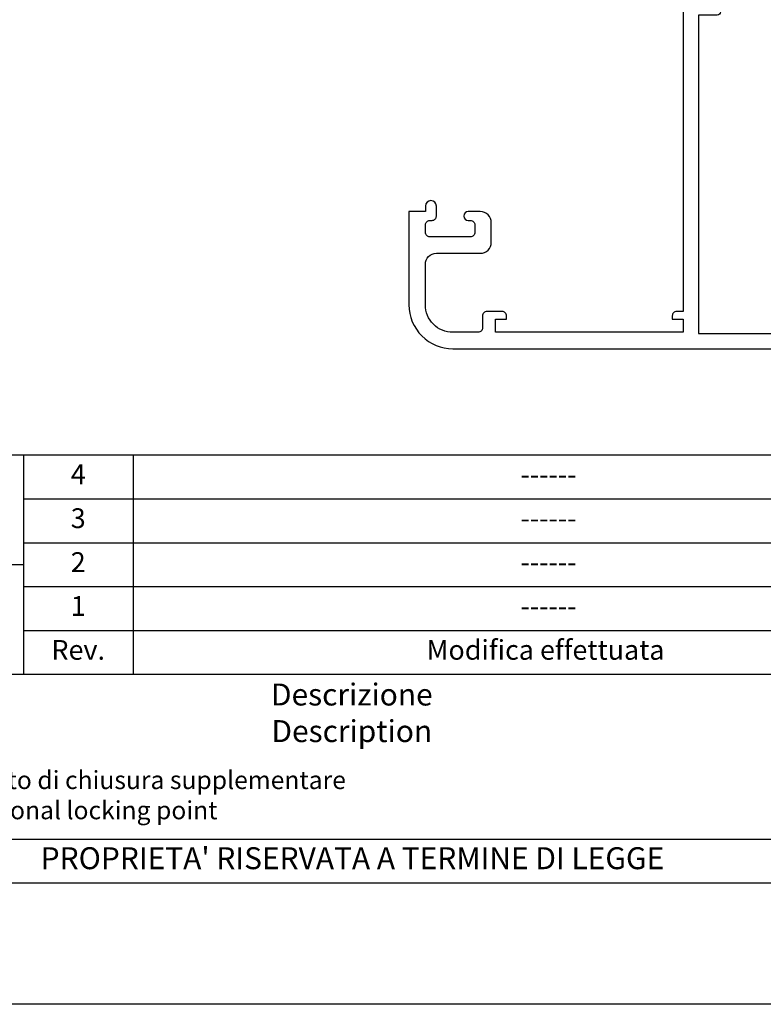
# Model space of a CAD drawing. Units: millimetres. Extents: x 56 to 266, y 31 to 328.
# Drawn here: x 131 to 198, y 31 to 120 of the extents above; entities that cross this region are included whole.
import ezdxf
from ezdxf.enums import TextEntityAlignment as Align

# ---------------------------------------------------------------- set-up
doc = ezdxf.new("R2010")
doc.units = ezdxf.units.MM
doc.styles.add('DAVIDE', font='arial.ttf', dxfattribs={"height": 2.5})
doc.styles.add('pep', font='arial.ttf')

# ---------------------------------------------------------------- blocks, each defined once
blk = doc.blocks.new('A$C1DDA1E3E')
at = {"color": 7, "linetype": 'Continuous'}
for points in [[(17.7, 0), (30, 0), (30, 3.055), (28.378, 3.49, 0.493142), (28, 3.2), (28, 1.5), (25, 1.5), (25, 19.5), (28, 19.5), (28, 17.8, 0.493142), (28.378, 17.51), (30, 17.945), (30, 29.598), (28.5, 30), (28.5, 28), (25, 28), (25, 36.5), (28.5, 36.5), (28.5, 34.5), (30, 34.902), (30, 37.9), (25, 37.9), (25, 42.411, -0.410981), (25.989, 43.411), (43.1, 43.6), (43.1, 41.6), (44.95, 41.6, 0.994669), (44.95, 42.3), (44.7, 42.3, -0.414214), (44.3, 42.7), (44.3, 43.4, -0.414214), (44.7, 43.8), (48.4, 43.8, -0.414214), (48.8, 43.4), (48.8, 42.7, -0.414214), (48.4, 42.3), (48.15, 42.3, 0.994669), (48.15, 41.6), (50, 41.6), (50, 45), (0, 45), (0, 42), (1.4, 42), (1.4, 43.6), (7.2, 43.6), (7.2, 1.4), (1.4, 1.4), (1.4, 7), (0, 7), (0, 0), (17.7, 0)], [(8.6, 1.4), (8.6, 42.6, -0.414214), (9.6, 43.6), (22.6, 43.6, -0.414214), (23.6, 42.6), (23.6, 38.4), (21.9, 38.4, 0.414214), (21.6, 38.1), (21.6, 37.3, 0.414214), (21.9, 37), (23.6, 37), (23.6, 26.6), (28.5, 26.6), (28.5, 20.9), (23.6, 20.9), (23.6, 8), (21.9, 8, 0.414214), (21.6, 7.7), (21.6, 6.9, 0.414214), (21.9, 6.6), (23.6, 6.6), (23.6, 1.4), (8.6, 1.4), (8.6, 1.4)]]:
    blk.add_lwpolyline(points, format="xyb", dxfattribs=at)
blk = doc.blocks.new('A$C66B676EC')
at = {"color": 0, "linetype": 'ByBlock', "lineweight": -2}
blk.add_line((37.697, 0), (57.637, 0), dxfattribs=at)
for points in [[(0, 4, 0.414214), (4, 0), (65.3, 0, 0.414214), (66.8, 1.5), (66.8, 3.05, 0.414214), (66.45, 3.4), (64.95, 3.4, 1), (64.95, 2.7), (65.25, 2.7, -0.414214), (65.6, 2.35), (65.6, 1.55, -0.414214), (65.25, 1.2), (61.45, 1.2, -0.414214), (61.1, 1.55), (61.1, 2.35, -0.414214), (61.45, 2.7), (61.75, 2.7, 1), (61.75, 3.4), (59.3, 3.4, 0.414214), (58.9, 3), (58.9, 2.7), (59.9, 2.7), (59.9, 1.5), (42.8, 1.5), (42.8, 2.7), (43.8, 2.7), (43.8, 3, 0.414214), (43.4, 3.4), (42.8, 3.4), (42.8, 5.9), (47.8, 5.9), (47.8, 5), (49.3, 5), (49.3, 9.489), (48.178, 9.79, 0.493145), (47.8, 9.5), (47.8, 7.3), (44.8, 7.3), (44.8, 9.8), (42.8, 9.8), (42.8, 15.7), (42.5, 16), (42.8, 16.3), (42.8, 24.8), (44.8, 24.8), (44.8, 27.3), (47.8, 27.3), (47.8, 25.1, 0.493145), (48.178, 24.81), (49.3, 25.111), (49.3, 37.233, 0.339454), (48.559, 38.199), (43.329, 39.6), (39.8, 39.6, -0.414214), (38.8, 40.6), (38.8, 43.9), (40.916, 46.421, -0.221695), (41.299, 46.6), (43.1, 46.6, 1), (43.1, 48), (41.345, 48, 0.221695), (39.813, 47.286), (38.998, 46.314, -0.221695), (37.466, 45.6), (28.814, 45.6, -0.198912), (28.107, 45.893), (25.376, 48.624, -0.657128), (26.053, 50.33), (34.824, 50.6), (35.712, 51.488, 0.668179), (35.5, 52), (4, 52, 0.414214), (0, 48), (0, 39.5), (1.5, 39.5), (1.5, 39, 1), (2.5, 39), (2.5, 39.5), (6.75, 39.5, 1), (6.75, 41), (2.5, 41, -0.414214), (1.5, 42), (1.5, 48, -0.317837), (3.167, 50.357, -0.517638), (3.7, 49.98), (3.7, 49, 0.414214), (4.1, 48.6), (5.5, 48.6, 0.414214), (5.9, 49), (5.9, 49.3), (4.9, 49.3), (4.9, 50.5), (22, 50.5), (22, 49.3), (21, 49.3), (21, 49, 0.414214), (21.4, 48.6), (22.572, 48.6), (27.642, 43.529, -0.414214), (27.642, 42.822), (25.293, 40.473, 0.198912), (25, 39.766), (25, 3.4), (24.4, 3.4, 0.414214), (24, 3), (24, 2.7), (25, 2.7), (25, 1.5), (7.9, 1.5), (7.9, 2.7), (8.9, 2.7), (8.9, 3, 0.414214), (8.5, 3.4), (7.1, 3.4, 0.414214), (6.7, 3), (6.7, 1.9, -0.414214), (6.3, 1.5), (4, 1.5, -0.414214), (1.5, 4), (1.5, 7.7, -0.414214), (2.5, 8.7), (6.5, 8.7, 0.414214), (7.5, 9.7), (7.5, 11.5, 0.414214), (6.5, 12.5), (5.4, 12.5, 1), (5.4, 11.7), (5.6, 11.7, -0.414214), (6, 11.3), (6, 10.6, -0.414214), (5.6, 10.2), (1.9, 10.2, -0.414214), (1.5, 10.6), (1.5, 11.3, -0.414214), (1.9, 11.7), (2.1, 11.7, 0.414214), (2.5, 12.1), (2.5, 13, 1), (1.5, 13), (1.5, 12.5), (0, 12.5)], [(41.4, 1.4), (41.4, 26.2), (43.4, 26.2), (43.4, 28.7), (46.9, 28.7, 0.414214), (47.9, 29.7), (47.9, 36.158, 0.339454), (47.159, 37.124), (43.144, 38.2), (35.6, 38.2, -1), (35.6, 39.6), (36.4, 39.6, 0.414214), (37.4, 40.6), (37.4, 43.7, 0.414214), (36.9, 44.2), (31.414, 44.2, 0.198912), (30.707, 43.907), (26.693, 39.893, 0.198912), (26.4, 39.186), (26.4, 32.8, 0.414214), (27.4, 31.8), (28.1, 31.8, -0.414214), (28.4, 31.5), (28.4, 30.7, -0.414214), (28.1, 30.4), (26.4, 30.4), (26.4, 1.4)]]:
    blk.add_lwpolyline(points, format="xyb", close=True)
at = {"linetype": 'Continuous', "xscale": -1}
blk.add_blockref('A$C1DDA1E3E', (90.8, 7), dxfattribs=at)

msp = doc.modelspace()

# ---------------------------------------------------------------- linework, layer by layer
for p, q in [((65.899, 80.811), (256.099, 80.811)), ((130.899, 80.811), (130.899, 60.811)), ((140.899, 80.811), (140.899, 60.811)), ((130.899, 76.811), (256.099, 76.811)), ((130.899, 72.811), (256.099, 72.811)), ((115.899, 70.811), (130.899, 70.811)), ((130.899, 68.811), (256.099, 68.811)), ((130.899, 64.811), (256.099, 64.811)), ((256.099, 60.811), (65.899, 60.811)), ((65.899, 45.811), (256.099, 45.811)), ((65.899, 41.811), (256.099, 41.811))]:
    msp.add_line(p, q)
at = {"color": 7}
msp.add_line((266.141, 30.748), (56.133, 30.748), dxfattribs=at)

# ---------------------------------------------------------------- block references
msp.add_blockref('A$C66B676EC', (166.051, 90.482))

# ---------------------------------------------------------------- texts
at = {"style": 'pep'}
msp.add_text("PROPRIETA' RISERVATA A TERMINE DI LEGGE", height=2, dxfattribs=at).set_placement((160.899, 43.061), align=Align.CENTER)
at = {"char_height": 1.8, "style": 'DAVIDE'}
for s, insert, width, attachment_point in [('4', (135.899, 78.811), 10, 5), (' ------', (178.499, 78.811), 75.2, 5), ('3', (135.899, 74.811), 10, 5), (' ------', (178.499, 74.811), 75.2, 5), ('2', (135.899, 70.811), 10, 5), (' ------', (178.499, 70.811), 75.2, 5), ('1', (135.899, 66.811), 10, 5), (' ------', (178.499, 66.811), 75.2, 5), ('Rev.', (135.899, 62.811), 10, 5), ('Modifica effettuata', (178.499, 62.811), 75.2, 5), ('{\\H1.1111x;Descrizione\\P\\fArial|b0|i1|c0|p34;Description}', (160.841, 57.311), 130.5148, 5), ('\\pt1.8;{\\fCalibri|b0|i0|c0|p34;\\H0.91667x;"WEEN" accessori per a.r. - punto di chiusura supplementare\\P\\fCalibri|b0|i1|c0|p34;"WEEN" accessories t&t - Additional locking point}', (96.95, 49.811), 127.78164, 4)]:
    msp.add_mtext(s, dxfattribs=dict(at, insert=insert, width=width, attachment_point=attachment_point))

doc.saveas('drawing.dxf')
